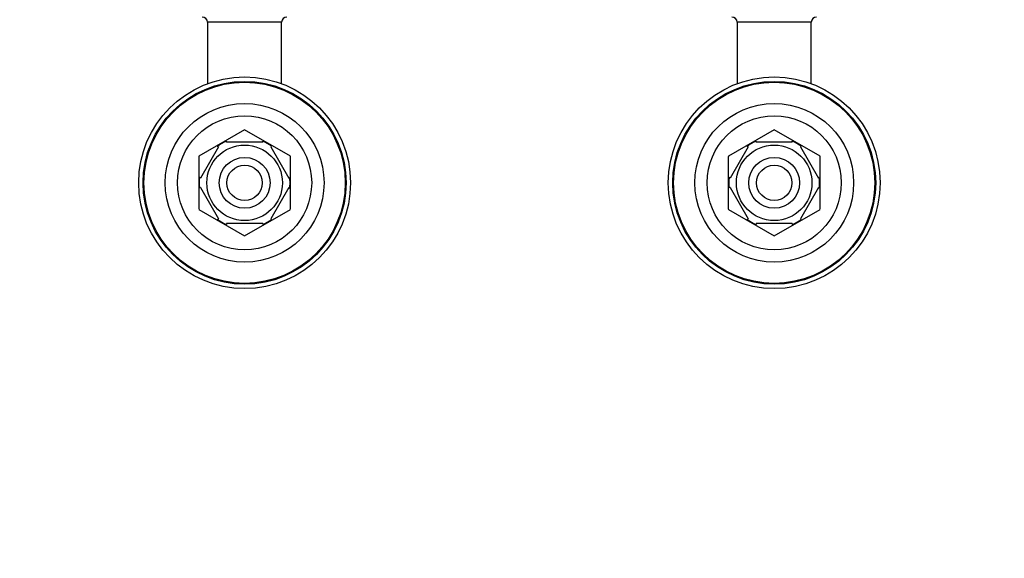
# Model space of a CAD drawing. Units: millimetres. Extents: x 0 to 1123, y 0 to 1239.
# Drawn here: x 494 to 773, y 869 to 1022 of the extents above; entities that cross this region are included whole.
import ezdxf
from ezdxf import colors
from ezdxf.entities.mleader import LeaderData, LeaderLine
from ezdxf.math import Vec2, Vec3

# ---------------------------------------------------------------- set-up
doc = ezdxf.new("R2010")
doc.units = ezdxf.units.MM
doc.layers.add('DV2_Défaut', color=7, linetype='Continuous')
doc.layers.add('Défaut', color=7, linetype='Continuous')

# ---------------------------------------------------------------- blocks, each defined once
blk = doc.blocks.new('_DOT')
at = {"color": 0}
blk.add_line((0, 0), (-1, 0), dxfattribs=at)
at = {"color": 0, "const_width": 0.333}
blk.add_lwpolyline([(-0.1665, 0, 1), (0.1665, 0, 1)], format="xyb", close=True, dxfattribs=at)
blk = doc.blocks.new('SE1')
at = {"layer": 'DV2_Défaut', "color": 7, "linetype": 'Continuous'}
for p, q in [((568.67, 1021.39), (547.67, 1021.39)), ((547.67, 1021.39), (547.67, 1003.99)), ((568.67, 1003.99), (568.67, 1021.39)), ((718.67, 1021.39), (697.67, 1021.39)), ((697.67, 1021.39), (697.67, 1003.99)), ((718.67, 1003.99), (718.67, 1021.39)), ((558.15, 990.89), (545.19, 983.41)), ((571.15, 983.41), (558.19, 990.89)), ((708.15, 990.89), (695.19, 983.41)), ((721.15, 983.41), (708.19, 990.89)), ((553.05, 987.39), (553.05, 987.7)), ((563.3, 987.39), (553.05, 987.39)), ((563.3, 987.39), (563.3, 987.7)), ((703.05, 987.39), (703.05, 987.7)), ((713.3, 987.39), (703.05, 987.39)), ((713.3, 987.39), (713.3, 987.7)), ((550.77, 986.08), (545.65, 977.2)), ((550.77, 986.08), (550.5, 986.22)), ((565.57, 986.08), (565.78, 986.27)), ((565.57, 986.08), (570.69, 977.2)), ((700.77, 986.08), (695.65, 977.2)), ((700.77, 986.08), (700.5, 986.22)), ((715.57, 986.08), (715.78, 986.27)), ((715.57, 986.08), (720.69, 977.2)), ((545.17, 983.37), (545.17, 968.41)), ((571.17, 968.41), (571.17, 983.37)), ((695.17, 983.37), (695.17, 968.41)), ((721.17, 968.41), (721.17, 983.37)), ((545.65, 977.2), (545.38, 977.36)), ((570.69, 977.2), (570.95, 977.39)), ((695.65, 977.2), (695.38, 977.36)), ((720.69, 977.2), (720.95, 977.39)), ((545.65, 974.58), (545.38, 974.42)), ((545.65, 974.58), (550.77, 965.7)), ((570.69, 974.58), (565.57, 965.7)), ((570.69, 974.58), (570.95, 974.34)), ((695.65, 974.58), (695.38, 974.42)), ((695.65, 974.58), (700.77, 965.7)), ((720.69, 974.58), (715.57, 965.7)), ((720.69, 974.58), (720.95, 974.34)), ((545.19, 968.37), (558.15, 960.89)), ((558.19, 960.89), (571.15, 968.37)), ((695.19, 968.37), (708.15, 960.89)), ((708.19, 960.89), (721.15, 968.37)), ((550.53, 965.53), (550.77, 965.7)), ((565.79, 965.52), (565.57, 965.7)), ((700.53, 965.53), (700.77, 965.7)), ((715.79, 965.52), (715.57, 965.7)), ((563.3, 964.39), (553.05, 964.39)), ((553.05, 964.39), (553.05, 964.08)), ((563.3, 964.39), (563.3, 964.08)), ((713.3, 964.39), (703.05, 964.39)), ((703.05, 964.39), (703.05, 964.08)), ((713.3, 964.39), (713.3, 964.08))]:
    blk.add_line(p, q, dxfattribs=at)
for centre, radius in [((558.17, 975.89), 30), ((558.17, 975.89), 28.75), ((558.17, 975.89), 28.5), ((708.17, 975.89), 30), ((708.17, 975.89), 28.75), ((708.17, 975.89), 28.5), ((558.17, 975.89), 22.5), ((708.17, 975.89), 22.5), ((558.17, 975.89), 19), ((708.17, 975.89), 19), ((558.17, 975.89), 10.7), ((708.17, 975.89), 10.7), ((558.17, 975.89), 7.2), ((708.17, 975.89), 7.2), ((558.17, 975.89), 5), ((708.17, 975.89), 5)]:
    blk.add_circle(centre, radius, dxfattribs=at)
for centre, radius, start, end in [((546.17, 1021.39), 1.5, 0, 90), ((570.17, 1021.39), 1.5, 90, 180), ((696.17, 1021.39), 1.5, 0, 90), ((720.17, 1021.39), 1.5, 90, 180), ((558.17, 975.89), 15, 89.9264, 90.0736), ((708.17, 975.89), 15, 89.9264, 90.0736), ((558.17, 975.89), 12.87, 113.4684, 126.5436), ((558.17, 975.89), 12.87, 53.7844, 66.5396), ((708.17, 975.89), 12.87, 113.4684, 126.5436), ((708.17, 975.89), 12.87, 53.7844, 66.5396), ((558.17, 975.89), 15, 149.9264, 150.0736), ((558.17, 975.89), 15, 29.9264, 30.0736), ((708.17, 975.89), 15, 149.9264, 150.0736), ((708.17, 975.89), 15, 29.9264, 30.0736), ((558.17, 975.89), 12.87, 173.506, 186.4924), ((558.17, 975.89), 12.87, 0, 6.6567), ((708.17, 975.89), 12.87, 173.506, 186.4924), ((708.17, 975.89), 12.87, 0, 6.6567), ((558.17, 975.89), 12.87, 353.1448, 0), ((708.17, 975.89), 12.87, 353.1448, 0), ((558.17, 975.89), 15, 209.9264, 210.0736), ((558.17, 975.89), 15, 329.9264, 330.0736), ((708.17, 975.89), 15, 209.9264, 210.0736), ((708.17, 975.89), 15, 329.9264, 330.0736), ((558.17, 975.89), 12.87, 233.6159, 246.5309), ((558.17, 975.89), 12.87, 293.4611, 306.2691), ((708.17, 975.89), 12.87, 233.6159, 246.5309), ((708.17, 975.89), 12.87, 293.4611, 306.2691), ((558.17, 975.89), 15, 269.9264, 270.0736), ((708.17, 975.89), 15, 269.9264, 270.0736)]:
    blk.add_arc(centre, radius, start, end, dxfattribs=at)

msp = doc.modelspace()

# ---------------------------------------------------------------- block references
at = {"layer": 'Défaut'}
msp.add_blockref('SE1', (0, 0), dxfattribs=at)

# ---------------------------------------------------------------- leaders
at = {"layer": 'Défaut', "color": 7, "linetype": 'Continuous'}
ml = msp.add_multileader_mtext('Standard', dxfattribs=at)
ml.set_content('{\\pxsm0.9;\\fSolid Edge ISO|b1||i0||c0|p34;\\W1.;07/02/2018\\P}', color=256)
ml.set_leader_properties()
ml.set_arrow_properties(name='DOT')
ml.build(insert=Vec2(0, 0))
ml.multileader.update_dxf_attribs({"leader_type": 0, "dogleg_length": 0, "arrow_head_size": 12})
ctx = ml.context
ctx.base_point, ctx.char_height, ctx.arrow_head_size, ctx.landing_gap_size = Vec3(964.68, 1232.25), 12, 12, 4.2
notes = []
notes.append((ctx, [(0, (0, 0, 0), (0, 0), (1, 0), 1, [])]))
ctx.mtext.insert = Vec3(966.68, 1238.37)
for ctx, leaders in notes:
    for number, flags, end, landing, length, lines in leaders:
        leader = LeaderData()
        leader.index, (leader.has_last_leader_line, leader.has_dogleg_vector, leader.attachment_direction) = number, flags
        leader.last_leader_point, leader.dogleg_vector, leader.dogleg_length = Vec3(end), Vec3(landing), length
        for number, points, colour, breaks in lines:
            line = LeaderLine()
            line.index, line.vertices, line.color, line.breaks = number, Vec3.list(points), colors.encode_raw_color(colour), breaks
            leader.lines.append(line)
        ctx.leaders.append(leader)

doc.saveas('drawing.dxf')
